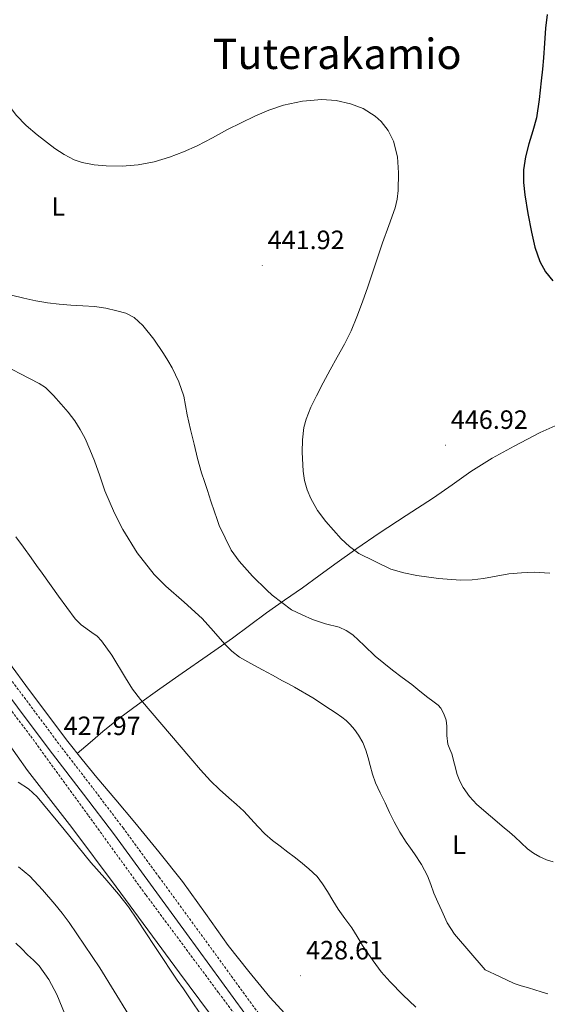
# Model space of a CAD drawing. Units: metres. Extents: x 606455 to 610956, y 4735801 to 4738841.
# Drawn here: x 610259 to 610459, y 4737369 to 4737742 of the extents above; entities that cross this region are included whole.
import ezdxf
from ezdxf.enums import TextEntityAlignment as Align

# ---------------------------------------------------------------- set-up
doc = ezdxf.new("R2010")
doc.units = ezdxf.units.M
doc.header["$MEASUREMENT"] = 0
doc.linetypes.add('TRAZOSX2', pattern=[1.5, 1, -0.5])
for name, color, linetype, lineweight in [('Carátula', 7, 'Continuous', 5), ('Level 11', 142, 'Continuous', 13), ('Level 20', 19, 'Continuous', 0), ('Level 21', 19, 'Continuous', 0), ('Level 36', 19, 'Continuous', 40), ('Level 37', 92, 'Continuous', 0), ('Level 4', 36, 'Continuous', 30), ('Level 41', 19, 'Continuous', 0), ('Level 45', 19, 'Continuous', 0), ('Level 5', 36, 'Continuous', 0), ('Level 7', 19, 'Continuous', 0)]:
    doc.layers.add(name, color=color, linetype=linetype, lineweight=lineweight)
doc.styles.add('Arial', font='ARIAL.TTF', dxfattribs={"height": 0.2})

# ---------------------------------------------------------------- blocks, each defined once
blk = doc.blocks.new('5PATER')
at = {"layer": 'Carátula', "linetype": 'Continuous', "lineweight": 5}
h = blk.add_hatch(color=250, dxfattribs=at)
edge = h.paths.add_edge_path()
edge.add_ellipse((0, 0), major_axis=(-1.33, -1.34), ratio=0.999422, start_angle=0, end_angle=360)

msp = doc.modelspace()

# ---------------------------------------------------------------- linework, layer by layer
at = {"layer": 'Level 11', "color": 142, "linetype": 'TRAZOSX2', "lineweight": 13}
msp.add_polyline3d([(610362.11, 4737336.91, 427.75), (610334.4, 4737373.8, 427.35), (610306.88, 4737410.84, 426.95), (610285, 4737441.02, 426.82), (610263.11, 4737471.19, 426.66), (610236.29, 4737506.24, 426.41), (610209.28, 4737541.14, 426.15), (610195.68, 4737559.66, 426.03), (610175.71, 4737587.77, 425.85), (610165.58, 4737601.72, 425.77), (610155.14, 4737615.45, 425.67), (610144.18, 4737628.95, 425.56), (610127.15, 4737648.72, 425.34), (610109.94, 4737668.36, 425.14), (610086.5, 4737695.28, 424.93), (610074.45, 4737708.44, 424.85), (610061.9, 4737721.19, 424.82), (610058.2, 4737723.79, 424.82), (610054.3, 4737726.13, 424.82), (610053.59, 4737726.63, 424.82), (610052.95, 4737727.21, 424.82), (610050.39, 4737730.34, 424.8)], dxfattribs=at)
at = {"layer": 'Level 20', "color": 19, "linetype": 'Continuous', "lineweight": 0, "ltscale": 0.5}
msp.add_polyline3d([(610250.14, 4737474.54, 429.15), (610262.01, 4737457.9, 429.73), (610278.83, 4737436.35, 430.59), (610295.63, 4737413.89, 430.81), (610319.68, 4737381.37, 430.35), (610342.3, 4737350.78, 430.22)], dxfattribs=at)
at = {"layer": 'Level 21', "color": 19, "linetype": 'TRAZOSX2', "lineweight": 0}
msp.add_polyline3d([(610352.22, 4737362.38, 428.51), (610338.96, 4737380.49, 428.29), (610325.73, 4737398.65, 428.09), (610312.07, 4737417.35, 428.04), (610298.36, 4737436.05, 428), (610286.64, 4737451.5, 427.97), (610274.86, 4737466.81, 427.93), (610264.97, 4737480.04, 427.73), (610255.03, 4737493.33, 427.49)], dxfattribs=at)
at = {"layer": 'Level 21', "color": 19, "linetype": 'Continuous', "lineweight": 0}
msp.add_polyline3d([(610251.7, 4737490.77, 427.49), (610261.6, 4737477.52, 427.73), (610271.5, 4737464.27, 427.93), (610283.3, 4737448.94, 427.97), (610294.99, 4737433.53, 428), (610308.67, 4737414.86, 428.04), (610322.33, 4737396.17, 428.09), (610335.57, 4737378.01, 428.29), (610348.84, 4737359.87, 428.51)], dxfattribs=at)
at = {"layer": 'Level 36', "color": 92, "linetype": 'Continuous', "lineweight": 0}
for points in [[(610280.92, 4737464.41, 428.08), (610285.77, 4737468.55, 428.56), (610290.62, 4737472.69, 429.04), (610297.06, 4737477.89, 429.61), (610303.71, 4737482.8, 430.21), (610312.19, 4737488.79, 431.33), (610320.67, 4737494.75, 432.75), (610330.16, 4737501.38, 434.34), (610339.65, 4737508.01, 436.14), (610346.15, 4737512.82, 437.56), (610352.62, 4737517.65, 438.99), (610359.42, 4737522.39, 440.44), (610366.22, 4737527.13, 441.89), (610372.36, 4737531.57, 443.06), (610378.5, 4737536.01, 444.06), (610386.81, 4737541.93, 445.24), (610395.22, 4737547.79, 445.9), (610405.47, 4737554.5, 446.11), (610415.78, 4737561.12, 446.3), (610422.85, 4737566.13, 446.51), (610429.94, 4737571.15, 446.72), (610438.01, 4737576.14, 446.62), (610446.32, 4737580.73, 446.57), (610456.24, 4737585.9, 446.99), (610466.4, 4737590.48, 447.53)], [(610262.86, 4737488.17, 427.82), (610254.92, 4737499.03, 427.76)], [(610461.56, 4737228.49, 429.73), (610455.58, 4737236.38, 429.58), (610447.23, 4737248.25, 429.34), (610438.89, 4737260.12, 429.1), (610423.54, 4737279.59, 429.08), (610408.19, 4737299.05, 429.05), (610395.73, 4737315.68, 428.88), (610383.64, 4737332.59, 428.65), (610375.76, 4737344.59, 428.57), (610367.68, 4737356.45, 428.54), (610360.85, 4737364.35, 428.57), (610353.87, 4737372.13, 428.59), (610345.86, 4737381.82, 428.6), (610338.03, 4737391.66, 428.61), (610329.44, 4737403.77, 428.6), (610320.81, 4737415.84, 428.57), (610311.86, 4737427.11, 428.44), (610302.73, 4737438.24, 428.27), (610295.52, 4737446.76, 428.27), (610288.32, 4737455.29, 428.25), (610282.77, 4737462.06, 428.13), (610277.34, 4737468.93, 428), (610262.86, 4737488.17, 427.82)]]:
    msp.add_polyline3d(points, dxfattribs=at)
at = {"layer": 'Level 4', "color": 36, "linetype": 'Continuous', "lineweight": 30}
msp.add_polyline3d([(610458.88, 4737744.09, 450.01), (610458.23, 4737738.93, 450.01), (610457.83, 4737733.32, 450.01), (610457.41, 4737727.73, 450.01), (610457.02, 4737723.4, 450.01), (610456.61, 4737719.07, 450.01), (610455.86, 4737712.01, 450.01), (610454.84, 4737704.99, 450.01), (610453.48, 4737700.05, 450.01), (610451.91, 4737695.15, 450.01), (610450.69, 4737690.25, 450.01), (610449.86, 4737685.31, 450.01), (610449.83, 4737680.6, 450.01), (610450.37, 4737675.89, 450.01), (610451.52, 4737668.76, 450.01), (610452.9, 4737661.68, 450.01), (610454.2, 4737656.1, 450.01), (610456.03, 4737650.64, 450.01), (610458.16, 4737646.71, 450.01), (610460.96, 4737643.26, 450.01)], dxfattribs=at)
at = {"layer": 'Level 5', "color": 36, "linetype": 'Continuous', "lineweight": 0}
for points in [[(610242.44, 4737747.97, 445.01), (610243.94, 4737741.2, 445.01), (610245.69, 4737733.41, 445.01), (610247.48, 4737725.63, 445.01), (610249.14, 4737720.74, 445.01), (610251.38, 4737716.03, 445.01), (610254.3, 4737710.82, 445.01), (610257.83, 4737705.98, 445.01), (610261.61, 4737702.08, 445.01), (610265.75, 4737698.54, 445.01), (610272.39, 4737693.38, 445.01), (610275.92, 4737691.12, 445.01), (610279.76, 4737689.17, 445.01), (610282.75, 4737688.1, 445.01)], [(610282.75, 4737688.1, 445.01), (610287.3, 4737687.21, 445.01), (610291.91, 4737686.83, 445.01), (610297.94, 4737686.69, 445.01), (610303.96, 4737687.18, 445.01), (610309.97, 4737688.39, 445.01), (610315.86, 4737690.14, 445.01), (610321.2, 4737692.12, 445.01), (610326.37, 4737694.43, 445.01), (610332.09, 4737697.5, 445.01), (610337.8, 4737700.57, 445.01), (610342.96, 4737703.15, 445.01), (610348.16, 4737705.65, 445.01), (610353.44, 4737707.87, 445.01), (610358.95, 4737709.76, 445.01), (610366.24, 4737711.36, 445.01), (610373.54, 4737711.92, 445.01), (610378.93, 4737711.54, 445.01), (610384.32, 4737710.33, 445.01), (610389.23, 4737708.51, 445.01), (610393.75, 4737705.66, 445.01), (610396, 4737703.63, 445.01), (610398.7, 4737700.22, 445.01), (610400.61, 4737696.25, 445.01), (610402.13, 4737690.22, 445.01), (610402.55, 4737684.16, 445.01), (610402.41, 4737677.49, 445.01), (610402.04, 4737674.17, 445.01), (610401.24, 4737670.91, 445.01), (610398.86, 4737664.3, 445.01), (610396.48, 4737657.76, 445.01), (610393.7, 4737649.4, 445.01), (610390.9, 4737641.05, 445.01), (610388.89, 4737635.33, 445.01), (610386.79, 4737629.65, 445.01), (610384.62, 4737624.39, 445.01), (610382.11, 4737619.29, 445.01), (610379.39, 4737614.43, 445.01), (610376.64, 4737609.58, 445.01), (610374.03, 4737604.72, 445.01), (610371.46, 4737599.82, 445.01), (610369.35, 4737595.47, 445.01), (610367.55, 4737590.88, 445.01), (610366.73, 4737587.77, 445.01), (610366.19, 4737583.1, 445.01), (610366.08, 4737578.43, 445.01), (610366.42, 4737571.28, 445.01), (610367.01, 4737567.71, 445.01), (610368, 4737564.14, 445.01), (610369.33, 4737560.87, 445.01), (610371.89, 4737556.42, 445.01), (610375.02, 4737552.22, 445.01), (610380.85, 4737545.69, 445.01), (610384.03, 4737542.79, 445.01), (610387.54, 4737540.13, 445.01), (610399.7, 4737534.13, 445.01), (610404.53, 4737532.78, 445.01), (610409.44, 4737531.79, 445.01), (610417.75, 4737530.61, 445.01), (610426.08, 4737530.03, 445.01), (610430.43, 4737530.13, 445.01), (610434.78, 4737530.57, 445.01), (610439.57, 4737531.47, 445.01), (610444.37, 4737532.35, 445.01), (610449.17, 4737532.82, 445.01), (610453.98, 4737533.01, 445.01), (610459.82, 4737532.66, 445.01)], [(610423.71, 4737460.35, 440.01), (610422.69, 4737464.24, 440.01), (610421.96, 4737466.04, 440.01), (610421.23, 4737467.83, 440.01), (610420.82, 4737471.2, 440.01), (610420.86, 4737474.69, 440.01), (610420.55, 4737476.96, 440.01), (610419.78, 4737479.32, 440.01), (610418.62, 4737481.49, 440.01), (610417.51, 4737482.69, 440.01), (610415.59, 4737484.12, 440.01), (610413.68, 4737485.51, 440.01), (610410.66, 4737487.99, 440.01), (610407.6, 4737490.45, 440.01), (610403.94, 4737493.19, 440.01), (610400.28, 4737495.92, 440.01), (610397, 4737498.51, 440.01), (610393.76, 4737501.15, 440.01), (610389.55, 4737505.24, 440.01), (610385.28, 4737509.33, 440.01), (610382.77, 4737510.95, 440.01), (610380.04, 4737512.15, 440.01), (610374.96, 4737513.5, 440.01), (610369.97, 4737515.04, 440.01), (610366.02, 4737516.9, 440.01), (610362.07, 4737518.76, 440.01), (610354.75, 4737524.24, 440.01), (610352.68, 4737526.16, 440.01), (610347.25, 4737531.46, 440.01), (610342.2, 4737537.2, 440.01), (610339.24, 4737541.29, 440.01), (610334.6, 4737550.66, 440.01), (610333.73, 4737553.27, 440.01), (610332.87, 4737555.89, 440.01), (610331.54, 4737559.94, 440.01), (610330.21, 4737563.99, 440.01), (610329.08, 4737567.28, 440.01), (610327.97, 4737570.58, 440.01), (610326.46, 4737575.99, 440.01), (610325.12, 4737581.44, 440.01), (610323.81, 4737586.98, 440.01), (610322.55, 4737592.53, 440.01), (610321.92, 4737596.08, 440.01), (610321.27, 4737599.64, 440.01), (610319.37, 4737605.12, 440.01), (610316.79, 4737610.37, 440.01), (610315.22, 4737613.13, 440.01), (610313.53, 4737615.81, 440.01), (610309.88, 4737621.28, 440.01), (610305.76, 4737626.36, 440.01), (610302.42, 4737629.4, 440.01), (610299.29, 4737631.07, 440.01), (610295.91, 4737632, 440.01), (610291.71, 4737632.93, 440.01), (610287.48, 4737633.56, 440.01), (610282.98, 4737633.83, 440.01), (610278.49, 4737634.12, 440.01), (610274.08, 4737634.52, 440.01), (610269.67, 4737635, 440.01), (610267.46, 4737635.32, 440.01), (610265.27, 4737635.72, 440.01), (610260.62, 4737636.71, 440.01), (610256.02, 4737637.94, 440.01)], [(610251.91, 4737611.99, 435.01), (610259.22, 4737608.25, 435.01), (610266.52, 4737604.47, 435.01), (610268.87, 4737602.88, 435.01), (610271.96, 4737599.9, 435.01), (610274.82, 4737596.65, 435.01), (610277.5, 4737593.53, 435.01), (610279.97, 4737590.26, 435.01), (610282.04, 4737587.03, 435.01), (610283.84, 4737583.65, 435.01), (610285.72, 4737579.44, 435.01), (610287.44, 4737575.17, 435.01), (610289.41, 4737569.47, 435.01), (610291.38, 4737563.76, 435.01), (610295.03, 4737555.31, 435.01), (610298.17, 4737549.16, 435.01), (610303.61, 4737540.35, 435.01), (610310.02, 4737532.15, 435.01), (610314.4, 4737527.74, 435.01), (610321.42, 4737521.71, 435.01), (610328.18, 4737515.46, 435.01), (610332.48, 4737510.61, 435.01), (610336.82, 4737505.76, 435.01), (610339.43, 4737503.08, 435.01), (610342.37, 4737500.8, 435.01), (610346.68, 4737498.38, 435.01), (610351.01, 4737496.02, 435.01), (610354.84, 4737493.96, 435.01), (610358.66, 4737491.89, 435.01), (610360.94, 4737490.67, 435.01), (610363.22, 4737489.44, 435.01), (610370.05, 4737485.38, 435.01), (610376.74, 4737481.07, 435.01), (610378.92, 4737479.65, 435.01), (610381.07, 4737478.16, 435.01), (610382.7, 4737476.85, 435.01), (610384.21, 4737475.39, 435.01), (610385.94, 4737473.43, 435.01), (610387.44, 4737471.28, 435.01), (610389.04, 4737468.52, 435.01), (610390.24, 4737465.6, 435.01), (610391.06, 4737462.69, 435.01), (610391.87, 4737459.78, 435.01), (610392.76, 4737456.51, 435.01), (610393.86, 4737453.31, 435.01), (610395.63, 4737449.48, 435.01), (610397.44, 4737445.67, 435.01), (610399.14, 4737442.07, 435.01), (610400.85, 4737438.48, 435.01), (610403.01, 4737434.55, 435.01), (610405.42, 4737430.75, 435.01), (610407.04, 4737428.53, 435.01), (610408.67, 4737426.32, 435.01), (610411.27, 4737422.31, 435.01), (610413.5, 4737418.08, 435.01), (610414.76, 4737414.79, 435.01), (610415.97, 4737411.49, 435.01), (610417.41, 4737408.1, 435.01), (610418.91, 4737404.74, 435.01), (610421.03, 4737400.19, 435.01), (610423.7, 4737396, 435.01), (610435.34, 4737382.51, 435.01)], [(610384.85, 4737398.4, 430.01), (610382.25, 4737401.89, 430.01), (610379.65, 4737405.36, 430.01), (610377.64, 4737408.69, 430.01), (610375.66, 4737412.05, 430.01), (610373.82, 4737414.99, 430.01), (610371.71, 4737417.75, 430.01), (610368.66, 4737420.67, 430.01), (610365.38, 4737423.33, 430.01), (610363.01, 4737425.19, 430.01), (610360.64, 4737427.04, 430.01), (610357.72, 4737429.24, 430.01), (610354.82, 4737431.46, 430.01), (610351.96, 4737434, 430.01), (610349.26, 4737436.72, 430.01), (610346.68, 4737439.67, 430.01), (610344.03, 4737442.53, 430.01), (610341.19, 4737445.08, 430.01), (610338.34, 4737447.62, 430.01), (610334.83, 4737450.77, 430.01), (610331.39, 4737453.99, 430.01), (610327.55, 4737458.13, 430.01), (610323.86, 4737462.42, 430.01), (610304.8, 4737484.74, 430.01), (610301.8, 4737488.74, 430.01), (610299.12, 4737492.97, 430.01), (610293.96, 4737501.61, 430.01), (610290.12, 4737507.04, 430.01), (610288.41, 4737508.75, 430.01), (610286.45, 4737510.22, 430.01), (610282.4, 4737513.04, 430.01), (610280.13, 4737515.32, 430.01), (610273.79, 4737523.89, 430.01), (610267.59, 4737532.57, 430.01), (610265.53, 4737535.52, 430.01), (610263.46, 4737538.47, 430.01), (610260.56, 4737542.43, 430.01), (610257.65, 4737546.39, 430.01)], [(610461.15, 4737423.3, 440.01), (610458.54, 4737424.07, 440.01), (610456.05, 4737425.23, 440.01), (610453.63, 4737426.64, 440.01), (610451.41, 4737428.29, 440.01), (610448.99, 4737430.57, 440.01), (610446.56, 4737432.82, 440.01), (610444.54, 4737434.53, 440.01), (610442.53, 4737436.24, 440.01), (610437.36, 4737440.65, 440.01), (610432.21, 4737445.07, 440.01), (610429.41, 4737448.07, 440.01), (610427.07, 4737451.51, 440.01), (610425.78, 4737453.92, 440.01), (610424.77, 4737456.45, 440.01), (610423.71, 4737460.35, 440.01)], [(610258.59, 4737453.49, 430.01), (610262.39, 4737450.96, 430.01), (610265.7, 4737447.91, 430.01), (610275.9, 4737435.52, 430.01)], [(610275.9, 4737435.52, 430.01), (610286.05, 4737423.14, 430.01), (610291.35, 4737417.16, 430.01), (610296.58, 4737411.11, 430.01), (610300.28, 4737406.29, 430.01), (610303.73, 4737401.3, 430.01), (610306.89, 4737396.46, 430.01), (610310.06, 4737391.62, 430.01), (610313.26, 4737386.8, 430.01), (610316.48, 4737381.99, 430.01), (610318.79, 4737378.6, 430.01), (610321.1, 4737375.22, 430.01), (610324.9, 4737369.63, 430.01), (610328.69, 4737364.04, 430.01)], [(610300.26, 4737365.49, 435.01), (610289.45, 4737383.18, 435.01), (610277.89, 4737400.42, 435.01), (610275.2, 4737403.9, 435.01), (610272.38, 4737407.27, 435.01), (610267.76, 4737412.68, 435.01), (610262.9, 4737417.92, 435.01), (610258.61, 4737421.4, 435.01)], [(610409.1, 4737368.35, 430.01), (610404.17, 4737373.04, 430.01), (610399.39, 4737377.89, 430.01), (610396.02, 4737381.74, 430.01), (610392.93, 4737385.83, 430.01), (610390.91, 4737388.75, 430.01), (610388.96, 4737391.71, 430.01), (610386.91, 4737395.06, 430.01), (610384.85, 4737398.4, 430.01)], [(610278.1, 4737361.18, 440.01), (610273.12, 4737373.1, 440.01), (610270.2, 4737378.79, 440.01), (610266.5, 4737383.99, 440.01), (610264.34, 4737386.09, 440.01), (610262.1, 4737388.1, 440.01), (610259.91, 4737390.35, 440.01), (610257.68, 4737392.58, 440.01)], [(610435.34, 4737382.51, 435.01), (610440.86, 4737379.91, 435.01), (610446.37, 4737377.31, 435.01), (610449.05, 4737376.37, 435.01), (610451.81, 4737375.6, 435.01), (610454.18, 4737374.85, 435.01), (610456.54, 4737374.1, 435.01), (610459.08, 4737373.36, 435.01)]]:
    msp.add_polyline3d(points, dxfattribs=at)

# ---------------------------------------------------------------- block references
at = {"layer": 'Level 7', "color": 19, "linetype": 'Continuous', "lineweight": 0, "xscale": 0.09999983015004542, "yscale": 0.09999983015004542}
for p in [(610350.95, 4737649.14, 441.93), (610420.3, 4737581.07, 446.93), (610273.7, 4737465.14, 427.98), (610365.47, 4737380.21, 428.62)]:
    msp.add_blockref('5PATER', p, dxfattribs=at)

# ---------------------------------------------------------------- texts
at = {"layer": 'Level 37', "color": 92, "linetype": 'Continuous', "lineweight": 0, "style": 'Arial'}
for p in [(610273.7, 4737671.47, 443.3), (610425.5, 4737429.81, 437.36)]:
    msp.add_text('L', height=7, dxfattribs=at).set_placement(p, align=Align.MIDDLE_CENTER)
at = {"layer": 'Level 41', "color": 19, "linetype": 'Continuous', "lineweight": 0, "style": 'Arial'}
for s, p in [('441.92', (610353, 4737653.14, 441.93)), ('446.92', (610422.36, 4737585.07, 446.93)), ('427.97', (610275.75, 4737469.14, 427.98)), ('428.61', (610367.55, 4737384.21, 428.62))]:
    msp.add_text(s, height=7, dxfattribs=at).set_placement(p, align=Align.BOTTOM_LEFT)
at = {"layer": 'Level 45', "color": 19, "linetype": 'Continuous', "lineweight": 0, "style": 'Arial'}
msp.add_text('Tuterakamio', height=11.5, dxfattribs=at).set_placement((610379.29, 4737729.26, 447.81), align=Align.MIDDLE_CENTER)

doc.saveas('drawing.dxf')
